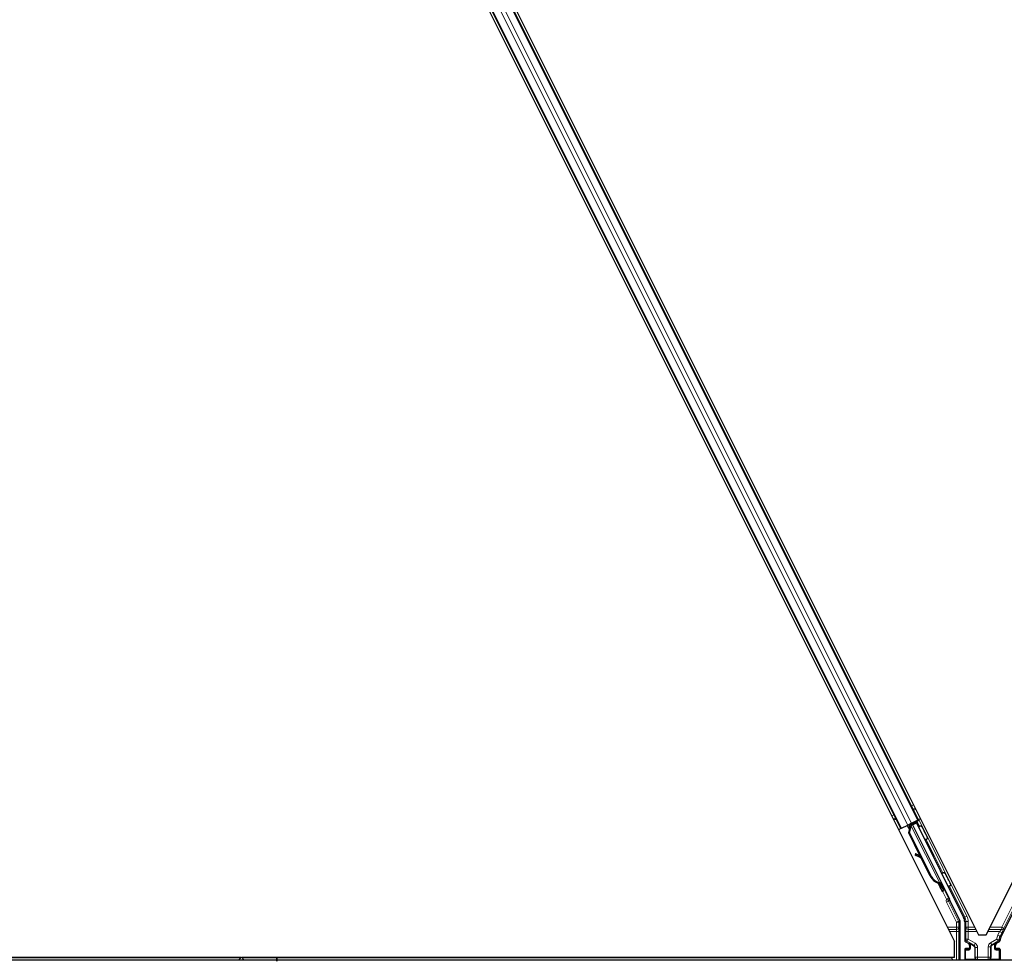
# Model space of a CAD drawing. Units: inches. Extents: x 0.4 to 33.6, y 0.4 to 21.6.
# Drawn here: x 14 to 15.2, y 7.1 to 8.3 of the extents above; entities that cross this region are included whole.
import ezdxf

# ---------------------------------------------------------------- set-up
doc = ezdxf.new("R2010")
doc.units = ezdxf.units.IN
doc.header["$MEASUREMENT"] = 0
doc.layers.add('Visible (ANSI)', color=7, linetype='Continuous', lineweight=25)
doc.layers.add('Visible Narrow (ANSI)', color=7, linetype='Continuous', lineweight=18)

msp = doc.modelspace()

# ---------------------------------------------------------------- linework, layer by layer
at = {"layer": 'Visible (ANSI)'}
for p, q in [((13.994086, 9.444427), (15.161958, 7.108685)), ((14.033085, 9.436419), (15.19258, 7.117429)), ((15.202463, 7.117429), (16.361958, 9.436419)), ((14.079269, 9.281109), (15.093413, 7.252815)), ((14.101629, 9.292289), (15.115774, 7.263995)), ((15.098537, 7.298468), (15.099202, 7.298101)), ((15.098949, 7.297644), (15.099202, 7.298101)), ((15.106997, 7.259607), (15.10219, 7.257204)), ((15.106221, 7.257507), (15.10554, 7.258878)), ((15.105896, 7.258512), (15.105676, 7.258946)), ((15.106525, 7.258827), (15.105896, 7.258512)), ((15.107327, 7.259227), (15.106525, 7.258827)), ((15.106997, 7.259607), (15.114778, 7.263498)), ((15.107327, 7.259227), (15.107107, 7.259662)), ((15.107332, 7.259217), (15.145562, 7.182756)), ((15.113542, 7.260808), (15.107938, 7.258006)), ((15.108203, 7.257511), (15.113292, 7.260055)), ((15.110017, 7.259045), (15.109191, 7.260704)), ((15.109543, 7.259996), (15.116654, 7.263552)), ((15.109854, 7.259371), (15.113705, 7.261297)), ((15.113542, 7.260808), (15.113292, 7.260055)), ((15.113292, 7.260055), (15.17357, 7.139498)), ((15.116621, 7.254758), (15.113542, 7.260808)), ((15.113995, 7.262164), (15.113705, 7.261297)), ((15.113705, 7.261297), (15.116751, 7.255096)), ((15.115774, 7.263995), (15.114778, 7.263498)), ((15.118592, 7.265405), (15.115774, 7.263995)), ((15.093413, 7.252815), (15.090597, 7.251407)), ((15.094409, 7.253313), (15.093413, 7.252815)), ((15.094409, 7.253313), (15.10219, 7.257204)), ((15.101642, 7.25693), (15.103307, 7.253599)), ((15.103307, 7.253599), (15.104581, 7.251051)), ((15.103469, 7.247236), (15.104575, 7.251063)), ((15.118193, 7.217787), (15.103469, 7.247236)), ((15.103876, 7.247439), (15.106236, 7.25567)), ((15.104442, 7.247723), (15.103876, 7.247439)), ((15.131381, 7.192429), (15.103876, 7.247439)), ((15.103878, 7.258048), (15.10388, 7.258044)), ((15.10388, 7.258044), (15.105311, 7.25876)), ((15.10581, 7.254184), (15.10388, 7.258044)), ((15.104442, 7.247723), (15.106802, 7.255953)), ((15.131947, 7.192712), (15.104442, 7.247723)), ((15.104791, 7.250631), (15.104581, 7.251051)), ((15.105309, 7.258763), (15.105311, 7.25876)), ((15.105426, 7.258529), (15.10531, 7.258764)), ((15.105311, 7.25876), (15.106289, 7.256803)), ((15.106236, 7.25567), (15.106485, 7.255794)), ((15.106485, 7.255794), (15.106802, 7.255953)), ((15.108165, 7.257551), (15.108203, 7.257511)), ((15.108203, 7.257511), (15.155457, 7.163002)), ((15.112323, 7.220902), (15.111549, 7.219502)), ((15.112417, 7.220949), (15.111643, 7.219549)), ((15.120279, 7.214632), (15.112605, 7.218906)), ((15.112722, 7.218964), (15.120151, 7.214888)), ((15.118894, 7.217403), (15.113496, 7.220365)), ((15.130974, 7.192226), (15.119574, 7.215025)), ((15.143037, 7.183482), (15.142719, 7.183323)), ((15.142719, 7.183323), (15.142471, 7.183199)), ((15.145807, 7.178399), (15.143783, 7.182457)), ((15.1439, 7.18235), (15.145862, 7.178427)), ((15.144134, 7.182035), (15.144764, 7.18235)), ((15.144764, 7.18235), (15.145565, 7.18275)), ((15.144991, 7.180227), (15.146422, 7.180943)), ((15.145885, 7.178438), (15.144991, 7.180227)), ((15.145783, 7.178387), (15.145807, 7.178399)), ((15.145862, 7.178427), (15.145807, 7.178399)), ((15.145862, 7.178427), (15.145885, 7.178438)), ((15.147317, 7.179154), (15.145885, 7.178438)), ((15.145894, 7.178163), (15.147288, 7.17886)), ((15.146297, 7.172775), (15.148086, 7.173669)), ((15.146422, 7.180943), (15.147317, 7.179154)), ((15.155877, 7.161074), (15.168778, 7.135271)), ((15.221472, 7.115222), (15.243352, 7.158981)), ((15.169094, 7.085052), (15.169094, 7.13393)), ((15.17489, 7.133909), (15.17489, 7.110815)), ((15.161958, 7.088202), (15.161958, 7.108685)), ((15.176389, 7.108218), (15.179398, 7.106481)), ((15.19258, 7.117429), (15.202463, 7.117429)), ((15.215644, 7.106481), (15.2187, 7.108245)), ((15.17489, 7.098675), (15.17489, 7.085429)), ((15.179898, 7.099675), (15.17589, 7.099675)), ((15.180898, 7.103883), (15.180898, 7.100675)), ((15.214144, 7.100675), (15.214144, 7.103883)), ((15.219153, 7.099675), (15.215144, 7.099675)), ((15.220153, 7.098675), (15.220153, 7.085429)), ((14.297521, 7.085052), (11.53796, 7.085052)), ((14.251749, 7.088152), (12.821138, 7.088152)), ((14.251799, 7.088202), (12.854991, 7.088202)), ((14.248649, 7.085052), (14.252467, 7.08887)), ((14.252467, 7.08887), (14.254729, 7.086607)), ((15.161958, 7.088202), (14.253134, 7.088202)), ((14.254729, 7.086607), (14.253175, 7.085052)), ((14.297521, 7.088152), (14.253184, 7.088152)), ((14.297521, 7.088202), (14.297521, 7.088152)), ((14.297521, 7.088152), (14.297521, 7.088202)), ((14.297521, 7.088152), (14.297521, 7.085052)), ((15.158226, 7.088152), (14.297521, 7.088152)), ((14.297521, 7.085052), (14.297521, 7.088152)), ((14.297521, 7.083705), (14.297521, 7.085052)), ((16.326387, 7.085052), (14.297521, 7.085052)), ((14.297521, 7.085052), (14.297521, 7.083705)), ((15.159776, 7.085052), (15.158201, 7.088202))]:
    msp.add_line(p, q, dxfattribs=at)
msp.add_arc((15.107443, 7.252482), 0.0032, 129.200625, 206.565, dxfattribs=at)
for centre, major_axis, ratio, start_param, end_param in [((15.116678, 7.263505), (-0.002683, -0.001342), 0.01745506, 4.71238898, 6.26573201), ((15.114175, 7.218051), (-0.002626, 0.001451), 0.00431309, 5.83041982, 7.21564685), ((15.114269, 7.218097), (-0.002626, 0.001451), 0.00431309, 5.3447865, 6.73001354), ((15.096095, 7.228095), (0.017503, -0.009676), 0.00431309, 5.83041982, 6.73001354), ((15.114949, 7.219451), (-0.002626, 0.001451), 0.00431309, 6.08390423, 6.28318531), ((15.115043, 7.219498), (-0.002626, 0.001451), 0.00431309, 5.3447865, 6.28318531), ((15.145001, 7.199239), (-0.007603, 0.015205), 0.92253809, 1.57078715, 2.38766881), ((15.145346, 7.199411), (-0.007602, 0.015205), 0.91844638, 1.57080528, 2.46124233), ((15.145912, 7.199694), (-0.007602, 0.015205), 0.91844638, 1.57080528, 2.46124233), ((15.141266, 7.182837), (0.005031, -0.010062), 0.00523596, 4.61744794, 7.93747707), ((15.143055, 7.183731), (0.005031, -0.010062), 0.00523596, 0, 1.44467386), ((15.137388, 7.195433), (0.007603, -0.015205), 0.00523596, 6.28318177, 6.77313909), ((15.13882, 7.196148), (0.007603, -0.015205), 0.00523596, 0, 0.48995379), ((15.144486, 7.184447), (-0.002885, 0.005769), 0.00523604, 2.89191551, 3.51729581), ((15.156771, 7.161521), (-0.000895, -0.000447), 0.9998477, 5.78471983, 6.28318531), ((15.166094, 7.13393), (0.00292, 0.000689), 0.99983921, 6.0513979, 6.51497271), ((15.162388, 7.133908), (0.012168, 0.002872), 0.99983921, 6.0513979, 6.51497271), ((15.17789, 7.110816), (-0.002599, -0.0015), 0.99979694, 5.75967446, 6.80669615), ((15.232655, 7.109631), (-0.012168, 0.002872), 0.99983921, 6.0513979, 6.43680043), ((15.17589, 7.098675), (-0.000707, 0.000707), 0.99969546, 5.49793944, 7.06843118), ((15.177897, 7.103882), (0.002599, 0.0015), 0.99979694, 5.75967446, 6.80669615), ((15.179898, 7.100675), (0.000707, -0.000707), 0.99969546, 5.49793944, 7.06843118), ((15.217145, 7.103882), (-0.002599, 0.0015), 0.99979694, 5.75967446, 6.80669615), ((15.215145, 7.100675), (-0.000707, -0.000707), 0.99969546, 5.49793944, 7.06843118), ((15.219153, 7.098675), (0.000707, 0.000707), 0.99969546, 5.49793944, 7.06843118), ((15.17589, 7.085429), (-0.000707, -0.000707), 0.99969546, 5.49793944, 5.8839459), ((15.219153, 7.085429), (0.000707, -0.000707), 0.99969546, 0.3992394, 0.78524587)]:
    msp.add_ellipse(centre, major_axis=major_axis, ratio=ratio, start_param=start_param, end_param=end_param, dxfattribs=at)
for centre, major_axis in [((15.13076, 7.226778), (0.004472, -0.008944)), ((15.197521, 7.085277), (0.0074, 0))]:
    msp.add_ellipse(centre, major_axis=major_axis, ratio=0.01745506, dxfattribs=at)
for points, knots in [([(15.106802, 7.255953), (15.107059, 7.256495), (15.107268, 7.257008), (15.107393, 7.257485), (15.107483, 7.257826), (15.107528, 7.258143), (15.107519, 7.258435), (15.10751, 7.258728), (15.107447, 7.258991), (15.107327, 7.259227)], [0, 0, 0, 0, 0.048300591, 0.048300591, 0.048300591, 0.082910184, 0.082910184, 0.082910184, 0.117520039, 0.117520039, 0.117520039, 0.117520039]), ([(15.105896, 7.258512), (15.106099, 7.258108), (15.106216, 7.257672), (15.106265, 7.25719), (15.106313, 7.256709), (15.106291, 7.256203), (15.106236, 7.25567)], [0, 0, 0, 0, 0.041952806, 0.041952806, 0.041952806, 0.0839056166, 0.0839056166, 0.0839056166, 0.0839056166]), ([(15.11656, 7.254458), (15.116562, 7.254474), (15.116564, 7.25449), (15.116596, 7.254704), (15.116657, 7.254901), (15.116836, 7.255272), (15.116961, 7.25545), (15.117256, 7.255755), (15.11743, 7.255885), (15.117641, 7.255995), (15.117663, 7.256006), (15.117686, 7.256017)], [1.4163782068, 1.4163782068, 1.4163782068, 1.4163782068, 1.4176095689, 1.4176095689, 1.4329107444, 1.4329107444, 1.4490611949, 1.4490611949, 1.4652532223, 1.4652532223, 1.4671706083, 1.4671706083, 1.4671706083, 1.4671706083]), ([(15.117686, 7.256017), (15.117882, 7.25611), (15.118095, 7.256172), (15.11852, 7.256222), (15.118738, 7.256213), (15.119154, 7.256128), (15.119358, 7.256051), (15.119632, 7.255893), (15.119719, 7.255834), (15.119878, 7.255705), (15.119953, 7.255635), (15.120069, 7.255508), (15.120116, 7.25545), (15.120173, 7.255374), (15.120189, 7.255351), (15.120221, 7.255304), (15.120235, 7.255282), (15.12026, 7.255242), (15.12027, 7.255225), (15.120295, 7.255183), (15.120306, 7.255163), (15.12035, 7.255084), (15.120379, 7.25503), (15.120531, 7.254741), (15.120716, 7.254381), (15.121189, 7.253453), (15.121467, 7.252904), (15.122073, 7.251703), (15.122406, 7.251042), (15.123094, 7.249672), (15.123458, 7.248945), (15.124172, 7.247515), (15.124532, 7.246795), (15.125201, 7.24545), (15.125519, 7.244809), (15.126076, 7.243683), (15.126322, 7.243185), (15.126712, 7.242388), (15.12686, 7.242084), (15.127005, 7.241779), (15.127036, 7.241714), (15.127085, 7.241601), (15.127095, 7.241578), (15.127115, 7.241526), (15.127123, 7.241507), (15.127138, 7.241466), (15.127145, 7.241445), (15.127164, 7.241388), (15.127176, 7.241348), (15.127199, 7.241261), (15.12721, 7.241213), (15.127234, 7.241084), (15.127244, 7.241001), (15.127258, 7.24077), (15.127251, 7.24062), (15.127195, 7.240275), (15.127131, 7.240078), (15.126945, 7.239708), (15.126818, 7.239532), (15.126519, 7.239231), (15.126342, 7.239104), (15.125963, 7.238913), (15.125755, 7.238847), (15.125334, 7.238785), (15.125117, 7.238788), (15.124698, 7.238861), (15.124492, 7.238932), (15.12429, 7.239041), (15.124275, 7.23905), (15.12426, 7.239058)], [0, 0, 0, 0, 0.016483133, 0.016483133, 0.032666858, 0.032666858, 0.048858146, 0.048858146, 0.056832329, 0.056832329, 0.064585851, 0.064585851, 0.070423396, 0.070423396, 0.073150974, 0.073150974, 0.076732774, 0.076732774, 0.080873385, 0.080873385, 0.088780207, 0.088780207, 0.112456182, 0.112456182, 0.18457664, 0.18457664, 0.248892049, 0.248892049, 0.310005082, 0.310005082, 0.370941185, 0.370941185, 0.431816058, 0.431816058, 0.492696444, 0.492696444, 0.553655063, 0.553655063, 0.614919562, 0.614919562, 0.646677836, 0.646677836, 0.653743701, 0.653743701, 0.656921805, 0.656921805, 0.659421715, 0.659421715, 0.663064536, 0.663064536, 0.666975281, 0.666975281, 0.673398778, 0.673398778, 0.684712188, 0.684712188, 0.700112373, 0.700112373, 0.716268895, 0.716268895, 0.732461221, 0.732461221, 0.74865542, 0.74865542, 0.764849564, 0.764849564, 0.781041288, 0.781041288, 0.782369119, 0.782369119, 0.782369119, 0.782369119]), ([(15.146384, 7.195531), (15.146388, 7.19554), (15.146392, 7.195549), (15.146489, 7.195749), (15.146614, 7.195927), (15.146909, 7.196232), (15.147083, 7.196362), (15.147294, 7.196472), (15.147316, 7.196484), (15.147339, 7.196495)], [1.432138096, 1.432138096, 1.432138096, 1.432138096, 1.4329107444, 1.4329107444, 1.4490611949, 1.4490611949, 1.4652532223, 1.4652532223, 1.4671706083, 1.4671706083, 1.4671706083, 1.4671706083]), ([(15.147339, 7.196495), (15.147535, 7.196587), (15.147748, 7.196649), (15.148173, 7.196699), (15.148391, 7.19669), (15.148807, 7.196605), (15.149011, 7.196528), (15.149285, 7.19637), (15.149372, 7.196311), (15.149532, 7.196182), (15.149606, 7.196112), (15.149722, 7.195985), (15.149769, 7.195927), (15.149826, 7.195851), (15.149842, 7.195828), (15.149874, 7.195781), (15.149888, 7.195759), (15.149913, 7.195719), (15.149923, 7.195702), (15.149948, 7.19566), (15.149959, 7.19564), (15.150003, 7.195562), (15.150032, 7.195507), (15.150184, 7.195219), (15.150369, 7.194858), (15.150842, 7.19393), (15.15112, 7.193381), (15.151726, 7.19218), (15.152059, 7.191519), (15.152747, 7.190149), (15.153111, 7.189422), (15.153825, 7.187993), (15.154185, 7.187272), (15.154854, 7.185927), (15.155172, 7.185286), (15.155729, 7.18416), (15.155975, 7.183662), (15.156365, 7.182866), (15.156513, 7.182562), (15.156658, 7.182257), (15.156689, 7.182192), (15.156738, 7.182078), (15.156748, 7.182055), (15.156768, 7.182003), (15.156776, 7.181985), (15.156791, 7.181943), (15.156798, 7.181923), (15.156817, 7.181865), (15.156829, 7.181825), (15.156852, 7.181738), (15.156863, 7.18169), (15.156887, 7.181561), (15.156897, 7.181478), (15.156911, 7.181247), (15.156904, 7.181098), (15.156848, 7.180752), (15.156784, 7.180555), (15.156599, 7.180185), (15.156471, 7.180009), (15.156172, 7.179709), (15.155995, 7.179581), (15.155616, 7.17939), (15.155408, 7.179324), (15.154987, 7.179262), (15.15477, 7.179265), (15.154537, 7.179306), (15.154515, 7.17931), (15.154492, 7.179315)], [0, 0, 0, 0, 0.016483133, 0.016483133, 0.032666858, 0.032666858, 0.048858146, 0.048858146, 0.056832329, 0.056832329, 0.064585851, 0.064585851, 0.070423396, 0.070423396, 0.073150974, 0.073150974, 0.076732774, 0.076732774, 0.080873385, 0.080873385, 0.088780207, 0.088780207, 0.112456182, 0.112456182, 0.18457664, 0.18457664, 0.248892049, 0.248892049, 0.310005082, 0.310005082, 0.370941185, 0.370941185, 0.431816058, 0.431816058, 0.492696444, 0.492696444, 0.553655063, 0.553655063, 0.614919562, 0.614919562, 0.646677836, 0.646677836, 0.653743701, 0.653743701, 0.656921805, 0.656921805, 0.659421715, 0.659421715, 0.663064536, 0.663064536, 0.666975281, 0.666975281, 0.673398778, 0.673398778, 0.684712188, 0.684712188, 0.700112373, 0.700112373, 0.716268895, 0.716268895, 0.732461221, 0.732461221, 0.74865542, 0.74865542, 0.764849564, 0.764849564, 0.766619464, 0.766619464, 0.766619464, 0.766619464]), ([(15.145565, 7.18275), (15.145558, 7.182766), (15.145549, 7.182782), (15.14554, 7.182797), (15.14553, 7.182812), (15.14552, 7.182827), (15.145509, 7.182841), (15.145497, 7.182855), (15.145485, 7.182869), (15.145472, 7.182883), (15.145459, 7.182897), (15.145445, 7.18291), (15.14543, 7.182924), (15.145416, 7.182937), (15.1454, 7.18295), (15.145383, 7.182962), (15.145367, 7.182975), (15.145349, 7.182987), (15.145331, 7.182999), (15.145313, 7.183011), (15.145294, 7.183022), (15.145274, 7.183033), (15.145254, 7.183045), (15.145234, 7.183056), (15.145212, 7.183067), (15.145191, 7.183077), (15.145168, 7.183088), (15.145145, 7.183098), (15.145127, 7.183106), (15.145107, 7.183114), (15.145088, 7.183122), (15.145059, 7.183134), (15.145029, 7.183145), (15.144998, 7.183156), (15.144972, 7.183165), (15.144945, 7.183174), (15.144917, 7.183182), (15.14489, 7.183191), (15.144862, 7.1832), (15.144833, 7.183208), (15.144804, 7.183216), (15.144774, 7.183224), (15.144744, 7.183232), (15.144714, 7.183239), (15.144683, 7.183247), (15.144651, 7.183254), (15.14462, 7.183262), (15.144588, 7.183269), (15.144555, 7.183276), (15.144522, 7.183283), (15.144489, 7.183289), (15.144455, 7.183296), (15.144421, 7.183302), (15.144387, 7.183309), (15.144352, 7.183315), (15.144307, 7.183323), (15.144261, 7.183331), (15.144215, 7.183338), (15.144188, 7.183343), (15.144162, 7.183347), (15.144135, 7.183351), (15.144098, 7.183357), (15.14406, 7.183362), (15.144022, 7.183367), (15.143984, 7.183373), (15.143946, 7.183378), (15.143907, 7.183383), (15.143868, 7.183389), (15.143829, 7.183394), (15.143789, 7.183399), (15.143749, 7.183404), (15.143709, 7.183409), (15.143669, 7.183413), (15.143628, 7.183418), (15.143587, 7.183423), (15.143546, 7.183428), (15.143505, 7.183432), (15.143463, 7.183437), (15.143421, 7.183442), (15.143379, 7.183446), (15.143337, 7.183451), (15.143295, 7.183455), (15.143252, 7.18346), (15.14321, 7.183464), (15.143167, 7.183469), (15.143124, 7.183473), (15.14308, 7.183478), (15.143037, 7.183482)], [0, 0, 0, 0, 0.003724861, 0.003724861, 0.003724861, 0.007451308, 0.007451308, 0.007451308, 0.01117751, 0.01117751, 0.01117751, 0.014901624, 0.014901624, 0.014901624, 0.0186218, 0.0186218, 0.0186218, 0.02233619, 0.02233619, 0.02233619, 0.026042958, 0.026042958, 0.026042958, 0.029740285, 0.029740285, 0.029740285, 0.033426383, 0.033426383, 0.033426383, 0.036409474, 0.036409474, 0.036409474, 0.040769258, 0.040769258, 0.040769258, 0.044438369, 0.044438369, 0.044438369, 0.048105358, 0.048105358, 0.048105358, 0.051768459, 0.051768459, 0.051768459, 0.055425909, 0.055425909, 0.055425909, 0.05907595, 0.05907595, 0.05907595, 0.062716841, 0.062716841, 0.062716841, 0.066346865, 0.066346865, 0.066346865, 0.070964456, 0.070964456, 0.070964456, 0.07357217, 0.07357217, 0.07357217, 0.077180594, 0.077180594, 0.077180594, 0.080787861, 0.080787861, 0.080787861, 0.084391522, 0.084391522, 0.084391522, 0.087989124, 0.087989124, 0.087989124, 0.091578225, 0.091578225, 0.091578225, 0.095156412, 0.095156412, 0.095156412, 0.098721314, 0.098721314, 0.098721314, 0.102270615, 0.102270615, 0.102270615, 0.105802071, 0.105802071, 0.105802071, 0.105802071]), ([(15.142471, 7.183199), (15.142498, 7.183186), (15.142525, 7.183174), (15.142551, 7.183161), (15.142578, 7.183148), (15.142605, 7.183136), (15.142631, 7.183123), (15.142657, 7.183111), (15.142683, 7.183098), (15.14271, 7.183086), (15.142736, 7.183073), (15.142761, 7.183061), (15.142787, 7.183048), (15.142813, 7.183036), (15.142838, 7.183023), (15.142864, 7.183011), (15.142889, 7.182998), (15.142914, 7.182986), (15.142939, 7.182974), (15.14297, 7.182958), (15.143001, 7.182942), (15.143032, 7.182926), (15.14305, 7.182917), (15.143068, 7.182908), (15.143085, 7.182899), (15.143109, 7.182886), (15.143133, 7.182874), (15.143156, 7.182861), (15.143179, 7.182849), (15.143202, 7.182836), (15.143225, 7.182824), (15.143248, 7.182811), (15.143271, 7.182799), (15.143293, 7.182786), (15.143315, 7.182773), (15.143337, 7.182761), (15.143359, 7.182748), (15.143381, 7.182735), (15.143402, 7.182722), (15.143423, 7.18271), (15.143444, 7.182697), (15.143465, 7.182684), (15.143485, 7.182671), (15.143505, 7.182658), (15.143525, 7.182645), (15.143545, 7.182632), (15.143565, 7.182619), (15.143584, 7.182606), (15.143603, 7.182593), (15.143622, 7.18258), (15.143641, 7.182567), (15.143659, 7.182553), (15.143682, 7.182536), (15.143705, 7.182519), (15.143727, 7.182502), (15.14374, 7.182492), (15.143752, 7.182482), (15.143764, 7.182473), (15.14378, 7.182459), (15.143797, 7.182445), (15.143813, 7.182432), (15.143828, 7.182418), (15.143844, 7.182404), (15.143859, 7.18239), (15.143874, 7.182376), (15.143889, 7.182362), (15.143903, 7.182348), (15.143917, 7.182334), (15.143931, 7.182319), (15.143944, 7.182305), (15.143957, 7.182291), (15.14397, 7.182276), (15.143983, 7.182262), (15.143995, 7.182247), (15.144007, 7.182233), (15.144019, 7.182218), (15.14403, 7.182203), (15.144041, 7.182188), (15.144052, 7.182173), (15.144062, 7.182158), (15.144072, 7.182143), (15.144082, 7.182128), (15.144092, 7.182112), (15.144101, 7.182097), (15.144109, 7.182082), (15.144118, 7.182066), (15.144126, 7.182051), (15.144134, 7.182035)], [0, 0, 0, 0, 0.0023467494, 0.0023467494, 0.0023467494, 0.0046985084, 0.0046985084, 0.0046985084, 0.0070523272, 0.0070523272, 0.0070523272, 0.0094052668, 0.0094052668, 0.0094052668, 0.0117544343, 0.0117544343, 0.0117544343, 0.0140970159, 0.0140970159, 0.0140970159, 0.0170523648, 0.0170523648, 0.0170523648, 0.0187555832, 0.0187555832, 0.0187555832, 0.0210809492, 0.0210809492, 0.0210809492, 0.0234056924, 0.0234056924, 0.0234056924, 0.0257286183, 0.0257286183, 0.0257286183, 0.0280485542, 0.0280485542, 0.0280485542, 0.0303643544, 0.0303643544, 0.0303643544, 0.0326749052, 0.0326749052, 0.0326749052, 0.0349791288, 0.0349791288, 0.0349791288, 0.0372759878, 0.0372759878, 0.0372759878, 0.039564488, 0.039564488, 0.039564488, 0.042479447, 0.042479447, 0.042479447, 0.0441153953, 0.0441153953, 0.0441153953, 0.0463860543, 0.0463860543, 0.0463860543, 0.0486550591, 0.0486550591, 0.0486550591, 0.0509214131, 0.0509214131, 0.0509214131, 0.0531841402, 0.0531841402, 0.0531841402, 0.0554422883, 0.0554422883, 0.0554422883, 0.0576949324, 0.0576949324, 0.0576949324, 0.0599411778, 0.0599411778, 0.0599411778, 0.0621801626, 0.0621801626, 0.0621801626, 0.0644110601, 0.0644110601, 0.0644110601, 0.0666330807, 0.0666330807, 0.0666330807, 0.0666330807]), ([(15.155772, 7.161556), (15.15578, 7.161805), (15.155757, 7.162055), (15.155651, 7.162542), (15.155568, 7.162779), (15.155457, 7.163002)], [0, 0, 0, 0, 0.0190003345, 0.0190003345, 0.0380006176, 0.0380006176, 0.0380006176, 0.0380006176]), ([(15.2187, 7.108245), (15.21891, 7.108366), (15.219103, 7.108514), (15.21945, 7.108852), (15.219603, 7.109042), (15.219861, 7.109451), (15.219966, 7.109671), (15.220122, 7.110129), (15.220172, 7.110367), (15.220191, 7.110608)], [0, 0, 0, 0, 0.0184430447, 0.0184430447, 0.036881384, 0.036881384, 0.0553197973, 0.0553197973, 0.0737627753, 0.0737627753, 0.0737627753, 0.0737627753]), ([(15.1804, 7.107031), (15.180396, 7.107033), (15.180392, 7.107036), (15.180384, 7.10704), (15.18038, 7.107043), (15.180376, 7.107045)], [-0.00047458696, -0.00047458696, -0.00047458696, -0.00047458696, 0, 0, 0.000475160643, 0.000475160643, 0.000475160643, 0.000475160643]), ([(15.214667, 7.107045), (15.214663, 7.107043), (15.214658, 7.10704), (15.213932, 7.106625), (15.213328, 7.105995), (15.212976, 7.105352)], [-0.0832256874, -0.0832256874, -0.0832256874, -0.0832256874, -0.0827496997, -0.0827496997, 0, 0, 0, 0])]:
    msp.add_open_spline(points, degree=3, knots=knots, dxfattribs=at)
at = {"layer": 'Visible Narrow (ANSI)'}
for p, q in [((14.080264, 9.281606), (15.094409, 7.253313)), ((14.088046, 9.285497), (15.10219, 7.257204)), ((14.092852, 9.2879), (15.106997, 7.259607)), ((14.100634, 9.291791), (15.114778, 7.263498)), ((15.106941, 7.281661), (15.109759, 7.28307)), ((15.109071, 7.277401), (15.111889, 7.27881)), ((15.109587, 7.276368), (15.112406, 7.277777)), ((15.109781, 7.275981), (15.112599, 7.27739)), ((15.081764, 7.269073), (15.08458, 7.270481)), ((15.083894, 7.264812), (15.08671, 7.266221)), ((15.08441, 7.263779), (15.087227, 7.265188)), ((15.084604, 7.263392), (15.08742, 7.2648)), ((15.105446, 7.258832), (15.106263, 7.257207)), ((15.106221, 7.257508), (15.10554, 7.258878)), ((15.113995, 7.262164), (15.117221, 7.255711)), ((15.177825, 7.14121), (15.116654, 7.263552)), ((15.106802, 7.255953), (15.143037, 7.183482)), ((15.125659, 7.238836), (15.146951, 7.196252)), ((15.111853, 7.219427), (15.111817, 7.219361)), ((15.113496, 7.220365), (15.112722, 7.218964)), ((15.131947, 7.192712), (15.131381, 7.192429)), ((15.146611, 7.172932), (15.151781, 7.162592)), ((15.154464, 7.163934), (15.147058, 7.178745)), ((15.155409, 7.179336), (15.175142, 7.139869)), ((15.151781, 7.162592), (15.154464, 7.163934)), ((15.154469, 7.161261), (15.151781, 7.162592)), ((15.151788, 7.159029), (15.154471, 7.160371)), ((15.151788, 7.159029), (15.164523, 7.133559)), ((15.154471, 7.160371), (15.155877, 7.161074)), ((15.167206, 7.1349), (15.154471, 7.160371)), ((15.239263, 7.161025), (15.222255, 7.127009)), ((15.224938, 7.125667), (15.241946, 7.159684)), ((15.164523, 7.133559), (15.167206, 7.1349)), ((15.167523, 7.133559), (15.164523, 7.133559)), ((15.164523, 7.133559), (15.164523, 7.127009)), ((15.168778, 7.135271), (15.167206, 7.1349)), ((15.167523, 7.133559), (15.169094, 7.13393)), ((15.167523, 7.127009), (15.167523, 7.133559)), ((15.175142, 7.139869), (15.17357, 7.139498)), ((15.17489, 7.133909), (15.176462, 7.13428)), ((15.175142, 7.139869), (15.177825, 7.14121)), ((15.176462, 7.13428), (15.179461, 7.13428)), ((15.176462, 7.13428), (15.176462, 7.127009)), ((15.179461, 7.127009), (15.179461, 7.13428)), ((15.164523, 7.127009), (15.152796, 7.127009)), ((15.15421, 7.12418), (15.164523, 7.12418)), ((15.155624, 7.121352), (15.164593, 7.121352)), ((15.167523, 7.127009), (15.164523, 7.127009)), ((15.164523, 7.127009), (15.164523, 7.12418)), ((15.167592, 7.121352), (15.164593, 7.121352)), ((15.164593, 7.121352), (15.164593, 7.085052)), ((15.167592, 7.085052), (15.167592, 7.121352)), ((15.179391, 7.121352), (15.176392, 7.121352)), ((15.176392, 7.121352), (15.176392, 7.111683)), ((15.179461, 7.127009), (15.176462, 7.127009)), ((15.179391, 7.111683), (15.179391, 7.121352)), ((15.179391, 7.121352), (15.190618, 7.121352)), ((15.179461, 7.12418), (15.179461, 7.127009)), ((15.18779, 7.127009), (15.179461, 7.127009)), ((15.179461, 7.12418), (15.189204, 7.12418)), ((15.204424, 7.121352), (15.219504, 7.121352)), ((15.205838, 7.12418), (15.222255, 7.12418)), ((15.222255, 7.127009), (15.207252, 7.127009)), ((15.219504, 7.121352), (15.217287, 7.116918)), ((15.219504, 7.121352), (15.222187, 7.120011)), ((15.224938, 7.125667), (15.222255, 7.127009)), ((15.222255, 7.127009), (15.222255, 7.12418)), ((15.176392, 7.111683), (15.17489, 7.110815)), ((15.176389, 7.108218), (15.177892, 7.109085)), ((15.176392, 7.111683), (15.179391, 7.111683)), ((15.179391, 7.111683), (15.177892, 7.109085)), ((15.177892, 7.109085), (15.18685, 7.103913)), ((15.18835, 7.10651), (15.179391, 7.111683)), ((15.215751, 7.11174), (15.207892, 7.107203)), ((15.209392, 7.104605), (15.21725, 7.109142)), ((15.21725, 7.109142), (15.215751, 7.11174)), ((15.215751, 7.11174), (15.218731, 7.111401)), ((15.217287, 7.116918), (15.21997, 7.115576)), ((15.21997, 7.115576), (15.222187, 7.120011)), ((15.221472, 7.115222), (15.21997, 7.115576)), ((15.17489, 7.098675), (15.175764, 7.097801)), ((15.175764, 7.097801), (15.176057, 7.097801)), ((15.175764, 7.097801), (15.175764, 7.086303)), ((15.176764, 7.098801), (15.17589, 7.099675)), ((15.176057, 7.097801), (15.180137, 7.09773)), ((15.176057, 7.086303), (15.176057, 7.097801)), ((15.180844, 7.09873), (15.176764, 7.098801)), ((15.180376, 7.107045), (15.179398, 7.106481)), ((15.179898, 7.099675), (15.180844, 7.09873)), ((15.180209, 7.098158), (15.180208, 7.098158)), ((15.186431, 7.103671), (15.180376, 7.107045)), ((15.180898, 7.103883), (15.181879, 7.104449)), ((15.181879, 7.099694), (15.180898, 7.100675)), ((15.181879, 7.104449), (15.182172, 7.104449)), ((15.181879, 7.104449), (15.181879, 7.099694)), ((15.181879, 7.099694), (15.182172, 7.099694)), ((15.182066, 7.105352), (15.186638, 7.102805)), ((15.182172, 7.099694), (15.182172, 7.104449)), ((15.18685, 7.103913), (15.186431, 7.103671)), ((15.18835, 7.10651), (15.18685, 7.103913)), ((15.187949, 7.101083), (15.187656, 7.101083)), ((15.187656, 7.101083), (15.187656, 7.088529)), ((15.187949, 7.101083), (15.18835, 7.101315)), ((15.187949, 7.088529), (15.187949, 7.101083)), ((15.191349, 7.101315), (15.18835, 7.101315)), ((15.18835, 7.101315), (15.18835, 7.08893)), ((15.191349, 7.08893), (15.191349, 7.101315)), ((15.204893, 7.102008), (15.207892, 7.102008)), ((15.204893, 7.102008), (15.204893, 7.08893)), ((15.207892, 7.107203), (15.209392, 7.104605)), ((15.207892, 7.08893), (15.207892, 7.102008)), ((15.207892, 7.102008), (15.208315, 7.101764)), ((15.208315, 7.101764), (15.208608, 7.101764)), ((15.208315, 7.101764), (15.208315, 7.088508)), ((15.208608, 7.088508), (15.208608, 7.101764)), ((15.209832, 7.104351), (15.209392, 7.104605)), ((15.209625, 7.103485), (15.212976, 7.105352)), ((15.214667, 7.107045), (15.209832, 7.104351)), ((15.213163, 7.104449), (15.212871, 7.104449)), ((15.212871, 7.104449), (15.212871, 7.099694)), ((15.212871, 7.099694), (15.213163, 7.099694)), ((15.213163, 7.099694), (15.213163, 7.104449)), ((15.213163, 7.104449), (15.214144, 7.103883)), ((15.214144, 7.100675), (15.213163, 7.099694)), ((15.214199, 7.09873), (15.215144, 7.099675)), ((15.218278, 7.098801), (15.214199, 7.09873)), ((15.214667, 7.107045), (15.215644, 7.106481)), ((15.214834, 7.098158), (15.214833, 7.098158)), ((15.214906, 7.09773), (15.218985, 7.097801)), ((15.219153, 7.099675), (15.218278, 7.098801)), ((15.218985, 7.097801), (15.219278, 7.097801)), ((15.218985, 7.097801), (15.218985, 7.086303)), ((15.219278, 7.097801), (15.220153, 7.098675)), ((15.219278, 7.086303), (15.219278, 7.097801)), ((15.175764, 7.086303), (15.17489, 7.085429)), ((15.176057, 7.086303), (15.175764, 7.086303)), ((15.188219, 7.086515), (15.176057, 7.086303)), ((15.176513, 7.085052), (15.176764, 7.085303)), ((15.176764, 7.085303), (15.188923, 7.085515)), ((15.187949, 7.088529), (15.187656, 7.088529)), ((15.18835, 7.08893), (15.187949, 7.088529)), ((15.18835, 7.08893), (15.191349, 7.08893)), ((15.191019, 7.085601), (15.191349, 7.085931)), ((15.204893, 7.08893), (15.191349, 7.08893)), ((15.191349, 7.08893), (15.191349, 7.085931)), ((15.191349, 7.085931), (15.204893, 7.085931)), ((15.204893, 7.085931), (15.204893, 7.08893)), ((15.204893, 7.08893), (15.207892, 7.08893)), ((15.204893, 7.085931), (15.205244, 7.085579)), ((15.207341, 7.085494), (15.218278, 7.085303)), ((15.208315, 7.088508), (15.207892, 7.08893)), ((15.218985, 7.086303), (15.208044, 7.086494)), ((15.208315, 7.088508), (15.208608, 7.088508)), ((15.218278, 7.085303), (15.218529, 7.085052)), ((15.219278, 7.086303), (15.218985, 7.086303)), ((15.220153, 7.085429), (15.219278, 7.086303))]:
    msp.add_line(p, q, dxfattribs=at)
for centre, start, end in [((15.176764, 7.097801), 90, 179.982548), ((15.218278, 7.097801), 0, 89.982548), ((15.176764, 7.086303), 180, 269.982548), ((15.218278, 7.086303), 270, 359.982548)]:
    msp.add_arc(centre, 0.001, start, end, dxfattribs=at)
for centre, major_axis, ratio, start_param, end_param in [((15.106169, 7.25503), (-0.002862, -0.001431), 0.37460659, 4.93292224, 6.28318531), ((15.155366, 7.160818), (-0.003578, -0.001789), 0.9998477, 5.36000956, 6.28318531), ((15.155366, 7.160818), (-0.000895, -0.000448), 0.99893491, 5.36000956, 6.28318531), ((15.151781, 7.162592), (0.001331, 0.002689), 0.99994555, 4.71238898, 5.63562118), ((15.154966, 7.160618), (-0.001789, 0.003578), 0.42858013, 5.21104786, 5.63556473), ((15.152282, 7.159276), (0.004216, 0.002108), 0.21214021, 0.49846547, 0.92317575), ((15.164523, 7.133559), (-0.000689, 0.00292), 0.99983921, 4.48060158, 4.94417638), ((15.163959, 7.134279), (0.012169, 0.002873), 0.99976205, 6.0513979, 6.51497271), ((15.163959, 7.134279), (0.015088, 0.003562), 0.99983921, 6.0513979, 6.51497271), ((15.164523, 7.127009), (0.002996, 0.000148), 0.9426814, 4.665882, 6.23086083), ((15.164488, 7.121352), (0, -0.003), 0.03491013, 1.57079633, 2.80175574), ((15.167488, 7.121352), (0, 0.006), 0.01745506, 4.71238898, 5.9433484), ((15.176496, 7.121352), (0, -0.006), 0.01745506, 3.48142956, 4.71238898), ((15.179461, 7.127009), (-0.002996, 0.000148), 0.9426814, 0.05232448, 1.61730331), ((15.179496, 7.121352), (0, 0.003), 0.03491013, 0.33983691, 1.57079633), ((15.219387, 7.121352), (0.003002, 0.002999), 0.01950796, 4.73190928, 5.9628687), ((15.22207, 7.120011), (0.003001, 0.006), 0.01561134, 4.72019685, 5.95115627), ((15.222255, 7.127009), (0.002741, -0.001219), 0.93261389, 5.10561217, 6.23480518), ((15.179391, 7.111683), (0.0015, -0.002598), 0.99979694, 4.18887814, 5.23589982), ((15.231153, 7.109986), (-0.015088, 0.003562), 0.99983921, 6.0513979, 6.40162258), ((15.215751, 7.11174), (0.001594, 0.002541), 0.99980503, 4.22563789, 5.15931162), ((15.231153, 7.109986), (-0.012169, 0.002873), 0.99976205, 6.0513979, 6.40162258), ((15.176764, 7.097801), (0.000017, 0.001), 0.70705293, 0.02468206, 1.58313735), ((15.180136, 7.09973), (0.001881, -0.000798), 0.97519555, 5.10516421, 6.67565595), ((15.180844, 7.09773), (0.000017, 0.001), 0.70705293, 0.02468206, 1.58313735), ((15.180843, 7.09973), (0.000958, -0.000414), 0.95123228, 5.10293967, 6.67343141), ((15.182774, 7.105352), (-0.000973, -0.00023), 0.224484, 5.47124103, 6.26340146), ((15.178807, 7.104408), (0.002967, 0.000816), 0.97304797, 6.02174806, 6.2497261), ((15.1781, 7.104408), (0.003933, 0.001075), 0.9797, 6.02151782, 6.24949586), ((15.185931, 7.102805), (0.000487, 0.000874), 0.65788532, 5.06374886, 6.2600097), ((15.184913, 7.101063), (0.002933, 0.000795), 0.98643762, 6.02189702, 7.06891871), ((15.18562, 7.101063), (0.001967, 0.000538), 0.9797, 6.02151782, 7.06853951), ((15.185349, 7.101314), (0.0026, 0.001501), 0.99939112, 5.75967446, 6.80669615), ((15.185349, 7.101314), (0.005197, 0.003001), 0.99979694, 5.75967446, 6.80669615), ((15.210894, 7.102007), (-0.005197, 0.003001), 0.99979694, 5.75967446, 6.80669615), ((15.210894, 7.102007), (-0.0026, 0.001501), 0.99939112, 5.75967446, 6.80669615), ((15.211351, 7.101743), (-0.002933, 0.000795), 0.98643762, 5.4974519, 6.54447359), ((15.210643, 7.101743), (-0.001967, 0.000538), 0.9797, 5.4978311, 6.54485279), ((15.210332, 7.103485), (-0.000487, 0.000874), 0.65788532, 0.02317561, 1.21943644), ((15.216942, 7.104408), (-0.003933, 0.001075), 0.9797, 0.03368944, 0.26166749), ((15.214906, 7.09973), (-0.001881, -0.000798), 0.97519555, 5.89071467, 7.46120641), ((15.212269, 7.105352), (0.000973, -0.00023), 0.224484, 0.01978385, 0.81194428), ((15.216235, 7.104408), (-0.002967, 0.000816), 0.97304797, 0.03345921, 0.26143725), ((15.214199, 7.09973), (-0.000958, -0.000414), 0.95123228, 5.8929392, 7.46343094), ((15.214199, 7.09773), (-0.000017, 0.001), 0.70705293, 4.70004795, 6.25850325), ((15.218278, 7.097801), (-0.000017, 0.001), 0.70705293, 4.70004795, 6.25850325), ((15.176764, 7.086303), (0.000017, -0.001), 0.70705293, 4.70004795, 6.25850325), ((15.191728, 7.088602), (-0.003762, -0.001597), 0.97519555, 5.89071467, 6.42114855), ((15.191021, 7.088602), (-0.002839, -0.001213), 0.96709331, 5.8911133, 7.46160504), ((15.188923, 7.086515), (0.000017, -0.001), 0.70705293, 4.70004795, 6.25850325), ((15.191349, 7.08893), (0.002121, -0.002121), 0.99969546, 3.92714311, 5.49763485), ((15.204893, 7.08893), (0.002121, 0.002121), 0.99969546, 3.92714311, 5.49763485), ((15.205243, 7.08858), (0.002839, -0.001213), 0.96709331, 5.10476558, 6.67525732), ((15.207341, 7.086494), (-0.000017, -0.001), 0.70705293, 0.02468206, 1.58313735), ((15.204536, 7.08858), (0.003762, -0.001597), 0.97519555, 6.14522207, 6.67565595), ((15.218278, 7.086303), (-0.000017, -0.001), 0.70705293, 0.02468206, 1.58313735)]:
    msp.add_ellipse(centre, major_axis=major_axis, ratio=ratio, start_param=start_param, end_param=end_param, dxfattribs=at)
for points in [[(15.21725, 7.109142), (15.21773, 7.108841), (15.218214, 7.108542), (15.2187, 7.108245)], [(15.220191, 7.110608), (15.219701, 7.110871), (15.219215, 7.111135), (15.218731, 7.111401)], [(15.180376, 7.107045), (15.181083, 7.106635), (15.181615, 7.105903), (15.1818, 7.105126)], [(15.182066, 7.105352), (15.181717, 7.105992), (15.181117, 7.106618), (15.1804, 7.107031)], [(15.213243, 7.105126), (15.213428, 7.105903), (15.21396, 7.106635), (15.214667, 7.107045)]]:
    msp.add_open_spline(points, degree=3, dxfattribs=at)
for points, knots in [([(15.191019, 7.085601), (15.19063, 7.08559), (15.190241, 7.085641), (15.189855, 7.085754), (15.189665, 7.085809), (15.189476, 7.08588), (15.189291, 7.085963), (15.189274, 7.085971), (15.189257, 7.085979), (15.18924, 7.085987), (15.189143, 7.086032), (15.189048, 7.086079), (15.188953, 7.086128), (15.188705, 7.086257), (15.188463, 7.086401), (15.188217, 7.086517)], [-0.000644118, -0.000644118, -0.000644118, -0.000644118, 0.05428039, 0.05428039, 0.05428039, 0.081420585, 0.081420585, 0.081420585, 0.083954612, 0.083954612, 0.083954612, 0.098223302, 0.098223302, 0.098223302, 0.135692219, 0.135692219, 0.135692219, 0.135692219]), ([(15.188923, 7.085515), (15.189426, 7.085524), (15.189936, 7.085541), (15.190535, 7.08557), (15.190821, 7.085588), (15.191015, 7.0856), (15.191017, 7.085601), (15.191019, 7.085601)], [-0.135700974, -0.135700974, -0.135700974, -0.135700974, -0.081420585, -0.05428039, 0, 0, 0.000644118, 0.000644118, 0.000644118, 0.000644118]), ([(15.208048, 7.086494), (15.207801, 7.08638), (15.207559, 7.086236), (15.20731, 7.086107), (15.207216, 7.086058), (15.207121, 7.08601), (15.207024, 7.085965), (15.207007, 7.085958), (15.20699, 7.08595), (15.206972, 7.085942), (15.206788, 7.085859), (15.206599, 7.085788), (15.206408, 7.085732), (15.206023, 7.08562), (15.205634, 7.085568), (15.205244, 7.085579)], [0.000008781, 0.000008781, 0.000008781, 0.000008781, 0.037480034, 0.037480034, 0.037480034, 0.051746725, 0.051746725, 0.051746725, 0.05428039, 0.05428039, 0.05428039, 0.081420585, 0.081420585, 0.081420585, 0.136345093, 0.136345093, 0.136345093, 0.136345093]), ([(15.205244, 7.085579), (15.205247, 7.085579), (15.205249, 7.085579), (15.205443, 7.085567), (15.205729, 7.085549), (15.206328, 7.08552), (15.206837, 7.085503), (15.207341, 7.085494)], [-0.136345093, -0.136345093, -0.136345093, -0.136345093, -0.135700974, -0.135700974, -0.081420585, -0.05428039, 0, 0, 0, 0])]:
    msp.add_open_spline(points, degree=3, knots=knots, dxfattribs=at)

doc.saveas('drawing.dxf')
